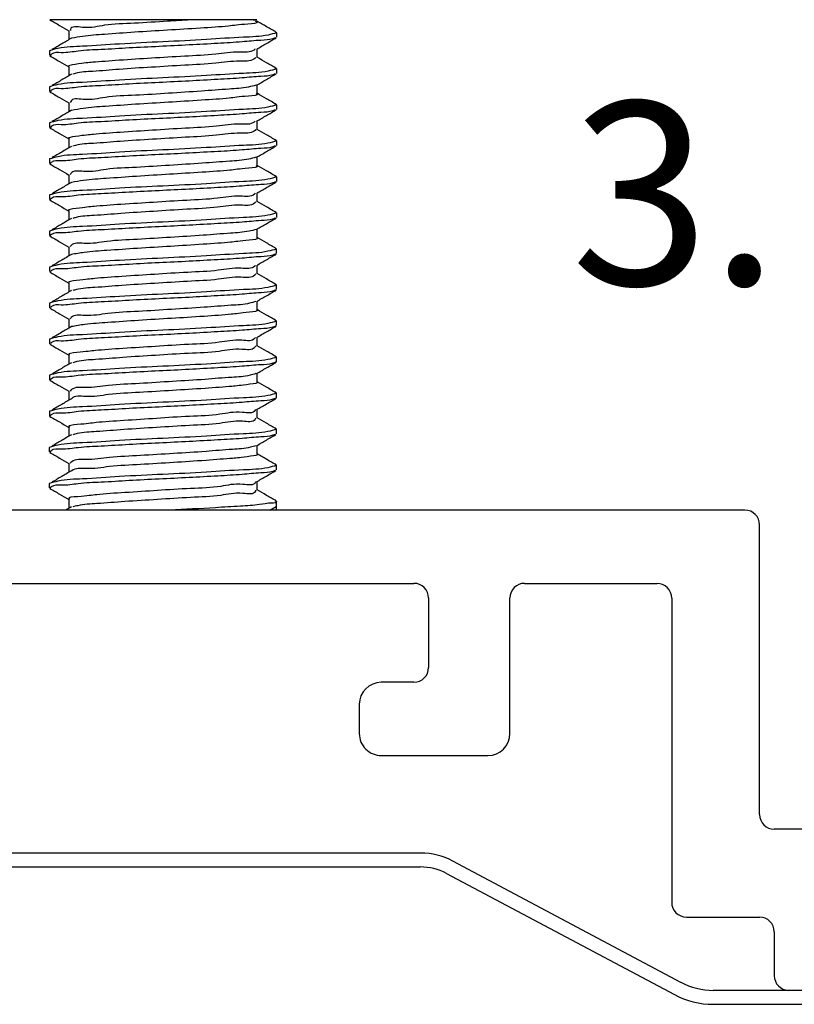
# Model space of a CAD drawing. Units: inches. Extents: x 0.6 to 16.9, y 0.6 to 11.8.
# Drawn here: x 9.4 to 10.2, y 2.2 to 3.3 of the extents above; entities that cross this region are included whole.
import ezdxf

# ---------------------------------------------------------------- set-up
doc = ezdxf.new("R2010")
doc.units = ezdxf.units.IN
doc.header["$LTSCALE"] = 1.5
doc.header["$MEASUREMENT"] = 0
doc.styles.add('SLDTEXTSTYLE0', font='TXT', dxfattribs={"width": 0.75})

msp = doc.modelspace()

# ---------------------------------------------------------------- linework, layer by layer
at = {"color": 7, "linetype": 'Continuous', "lineweight": 25}
for p, q in [((9.7051, 3.2435), (9.7064, 3.243)), ((9.7064, 3.2384), (9.7064, 3.243)), ((9.4737, 3.2246), (9.4737, 3.22)), ((9.4937, 3.2085), (9.4937, 3.1992)), ((9.7045, 3.2066), (9.7064, 3.2061)), ((9.7064, 3.2015), (9.7064, 3.2061)), ((9.4737, 3.1877), (9.4737, 3.1831)), ((9.4937, 3.1716), (9.4937, 3.1623)), ((9.7045, 3.1697), (9.7064, 3.1692)), ((9.7064, 3.1646), (9.7064, 3.1692)), ((9.4737, 3.1508), (9.4737, 3.1462)), ((9.4937, 3.1346), (9.4937, 3.1254)), ((9.7045, 3.1328), (9.7064, 3.1323)), ((9.7064, 3.1277), (9.7064, 3.1323)), ((9.4737, 3.1139), (9.4737, 3.1093)), ((9.4937, 3.0977), (9.4937, 3.0885)), ((9.7045, 3.0959), (9.7064, 3.0954)), ((9.7064, 3.0908), (9.7064, 3.0954)), ((9.4737, 3.077), (9.4737, 3.0724)), ((9.7045, 3.059), (9.7064, 3.0585)), ((9.7064, 3.0539), (9.7064, 3.0585)), ((9.4737, 3.0401), (9.4737, 3.0355)), ((9.7045, 3.0221), (9.7063, 3.0216)), ((9.7063, 3.017), (9.7063, 3.0216)), ((9.4737, 3.0032), (9.4737, 2.9985)), ((9.4936, 2.987), (9.4936, 2.9778)), ((9.7045, 2.9852), (9.7063, 2.9847)), ((9.7063, 2.9801), (9.7063, 2.9847)), ((9.4737, 2.9662), (9.4737, 2.9616)), ((9.4936, 2.9501), (9.4936, 2.9409)), ((9.7045, 2.9483), (9.7063, 2.9478)), ((9.7063, 2.9432), (9.7063, 2.9478)), ((9.4737, 2.9293), (9.4737, 2.9247)), ((9.4936, 2.9132), (9.4936, 2.904)), ((9.7045, 2.9113), (9.7063, 2.9109)), ((9.7063, 2.9062), (9.7063, 2.9109)), ((9.4737, 2.8924), (9.4737, 2.8878)), ((9.4936, 2.8763), (9.4936, 2.8671)), ((9.7045, 2.8744), (9.7063, 2.874)), ((9.7063, 2.8693), (9.7063, 2.874)), ((9.4737, 2.8555), (9.4737, 2.8509)), ((9.7045, 2.8375), (9.7063, 2.837)), ((9.7063, 2.8324), (9.7063, 2.837)), ((9.4736, 2.8186), (9.4736, 2.814)), ((9.4936, 2.8025), (9.4936, 2.7932)), ((9.7045, 2.8006), (9.7063, 2.8001)), ((9.7063, 2.7955), (9.7063, 2.8001)), ((9.4736, 2.7817), (9.4736, 2.7771)), ((9.4936, 2.7656), (9.4936, 2.7563)), ((9.7045, 2.7637), (9.7063, 2.7632)), ((9.7063, 2.7543), (9.7063, 2.7632)), ((10.1857, 2.7543), (8.9942, 2.7544)), ((9.4962, 2.7577), (9.4906, 2.7544)), ((9.6993, 2.7543), (9.7058, 2.7581)), ((10.2007, 2.4427), (10.2007, 2.7393)), ((9.3331, 2.6794), (9.8468, 2.6794)), ((9.9601, 2.6794), (10.0957, 2.6793)), ((9.8618, 2.6644), (9.8618, 2.5931)), ((9.9451, 2.5256), (9.9451, 2.6644)), ((10.1107, 2.6643), (10.1107, 2.3527)), ((9.8468, 2.5781), (9.8134, 2.5781)), ((9.7909, 2.5556), (9.7909, 2.5256)), ((9.8137, 2.5031), (9.9226, 2.5031)), ((10.8607, 2.4277), (10.2157, 2.4277)), ((9.8537, 2.4033), (9.3263, 2.4033)), ((9.3263, 2.3891), (9.8537, 2.3891)), ((10.1202, 2.2709), (9.8868, 2.3951)), ((9.8801, 2.3825), (10.1135, 2.2584)), ((10.1257, 2.3377), (10.2007, 2.3377)), ((10.2157, 2.3227), (10.2157, 2.2777)), ((11.0833, 2.2627), (10.1533, 2.2627)), ((10.1533, 2.2484), (11.0833, 2.2484))]:
    msp.add_line(p, q, dxfattribs=at)
at = {"color": 7, "linetype": 'Continuous', "lineweight": 25, "flags": 128}
for points in [[(9.618, 3.2563), (9.6131, 3.2563), (9.6056, 3.2563), (9.5978, 3.2563), (9.587, 3.2563), (9.5817, 3.2563), (9.5764, 3.2563), (9.5657, 3.2563), (9.5551, 3.2563), (9.5496, 3.2563), (9.5442, 3.2563), (9.5336, 3.2563), (9.5235, 3.2563), (9.5188, 3.2563), (9.5143, 3.2563), (9.5058, 3.2563), (9.4981, 3.2563), (9.4946, 3.2563), (9.4913, 3.2563), (9.4854, 3.2563), (9.4806, 3.2563), (9.4778, 3.2563), (9.4757, 3.2563), (9.4743, 3.2563)], [(9.4937, 3.2454), (9.4937, 3.2408), (9.4937, 3.2361)], [(9.6864, 3.2177), (9.6864, 3.2223), (9.6864, 3.2266)], [(9.6864, 3.1808), (9.6864, 3.1854), (9.6864, 3.1897)], [(9.6864, 3.1439), (9.6864, 3.1485), (9.6864, 3.1528)], [(9.6864, 3.1069), (9.6864, 3.1116), (9.6864, 3.1159)], [(9.6864, 3.07), (9.6864, 3.0747), (9.6864, 3.079)], [(9.4937, 3.0608), (9.4937, 3.0562), (9.4937, 3.0516)], [(9.6864, 3.0331), (9.6864, 3.0377), (9.6864, 3.0421)], [(9.4936, 3.0239), (9.4936, 3.0193), (9.4936, 3.0147)], [(9.6864, 2.9962), (9.6864, 3.0008), (9.6864, 3.0052)], [(9.6864, 2.9593), (9.6864, 2.9639), (9.6864, 2.9682)], [(9.6864, 2.9224), (9.6864, 2.927), (9.6864, 2.9313)], [(9.6864, 2.8855), (9.6864, 2.8901), (9.6864, 2.8944)], [(9.6864, 2.8486), (9.6864, 2.8532), (9.6864, 2.8575)], [(9.4936, 2.8394), (9.4936, 2.8348), (9.4936, 2.8301)], [(9.6863, 2.8117), (9.6863, 2.8163), (9.6863, 2.8206)], [(9.6863, 2.7748), (9.6863, 2.7794), (9.6863, 2.7837)]]:
    msp.add_lwpolyline(points, dxfattribs=at)
at = {"color": 7, "linetype": 'Continuous', "lineweight": 25}
for centre, radius, start, end in [((10.1857, 2.7393), 0.015, 359.9999, 89.9944), ((9.8468, 2.6644), 0.015, 359.9885, 89.9943), ((9.9601, 2.6644), 0.015, 89.9945, 179.9884), ((10.0957, 2.6643), 0.015, 359.994, 89.9945), ((9.8468, 2.5931), 0.015, 269.9888, 359.9886), ((9.8134, 2.5556), 0.0225, 89.9887, 179.9886), ((9.8134, 2.5256), 0.0225, 179.9885, 270.7023), ((9.9226, 2.5256), 0.0225, 270.0088, 359.9887), ((10.2157, 2.4427), 0.015, 180, 270), ((9.8537, 2.3328), 0.0705, 62, 89.9999), ((9.8537, 2.3328), 0.0562, 61.9999, 90.0001), ((10.1257, 2.3527), 0.015, 179.9942, 270), ((10.2007, 2.3227), 0.015, 0, 90), ((10.1533, 2.3332), 0.0705, 242, 270), ((10.2307, 2.2777), 0.015, 180, 267.5435), ((10.1533, 2.3332), 0.0848, 242, 270)]:
    msp.add_arc(centre, radius, start, end, dxfattribs=at)
for points, knots in [([(9.4741, 3.2564), (9.4774, 3.2545), (9.484, 3.2507), (9.4905, 3.2469), (9.4937, 3.2451)], [0, 0, 0, 0, 0.512256, 1, 1, 1, 1]), ([(9.618, 3.2563), (9.6102, 3.2558), (9.5911, 3.2547), (9.5623, 3.2526), (9.5315, 3.252), (9.5138, 3.2468), (9.4954, 3.2504), (9.4952, 3.2457), (9.4952, 3.2454)], [0, 0, 0, 0, 0.188365, 0.461665, 0.708392, 0.890432, 0.991465, 1, 1, 1, 1]), ([(9.6822, 3.2563), (9.683, 3.2563), (9.6842, 3.2563), (9.6855, 3.2563), (9.687, 3.2563), (9.6815, 3.2563), (9.6786, 3.2563), (9.67, 3.2563), (9.6606, 3.2563), (9.6483, 3.2563), (9.6339, 3.2563), (9.6235, 3.2563), (9.618, 3.2563)], [0, 0, 0, 0, 0.031264, 0.050615, 0.054771, 0.088875, 0.158374, 0.26527, 0.400589, 0.568227, 0.770201, 1, 1, 1, 1]), ([(9.6844, 3.2551), (9.6851, 3.2548), (9.6888, 3.2526), (9.6688, 3.2516), (9.6564, 3.2494), (9.6258, 3.2477), (9.5948, 3.2456), (9.5618, 3.2438), (9.5329, 3.2415), (9.5114, 3.2402), (9.5003, 3.2381), (9.4967, 3.2374)], [0, 0, 0, 0, 0.0099125, 0.058521, 0.1634814, 0.3129478, 0.4882083, 0.6649557, 0.8245179, 0.9422461, 1, 1, 1, 1]), ([(9.706, 3.2435), (9.7027, 3.2454), (9.696, 3.2493), (9.6893, 3.2532), (9.6859, 3.2551)], [0, 0, 0, 0, 0.500133, 1, 1, 1, 1]), ([(9.7064, 3.243), (9.7034, 3.2422), (9.6924, 3.2391), (9.668, 3.2385), (9.6323, 3.2358), (9.59, 3.2338), (9.5477, 3.2319), (9.512, 3.2291), (9.4877, 3.2286), (9.4766, 3.2255), (9.4737, 3.2246)], [0, 0, 0, 0, 0.039151, 0.147496, 0.309272, 0.5, 0.690728, 0.852504, 0.960848, 1, 1, 1, 1]), ([(9.705, 3.2379), (9.7041, 3.2376), (9.6995, 3.2356), (9.6879, 3.2354), (9.6693, 3.2334), (9.6447, 3.2321), (9.6164, 3.2305), (9.586, 3.229), (9.556, 3.2276), (9.5286, 3.2258), (9.5049, 3.225), (9.489, 3.2219), (9.4774, 3.2234), (9.4749, 3.2201), (9.4744, 3.2195)], [0, 0, 0, 0, 0.011585, 0.064435, 0.147093, 0.254901, 0.38196, 0.514686, 0.647255, 0.770477, 0.871681, 0.94743, 0.99128, 1, 1, 1, 1]), ([(9.4962, 3.2375), (9.4929, 3.2355), (9.4864, 3.2317), (9.4798, 3.2278), (9.4765, 3.2259)], [0, 0, 0, 0, 0.499656, 1, 1, 1, 1]), ([(9.6859, 3.2263), (9.6892, 3.2282), (9.6959, 3.2321), (9.7026, 3.236), (9.7059, 3.2379)], [0, 0, 0, 0, 0.499846, 1, 1, 1, 1]), ([(9.6844, 3.2263), (9.684, 3.226), (9.6796, 3.2226), (9.6646, 3.2241), (9.6418, 3.2204), (9.6115, 3.2191), (9.5782, 3.217), (9.5483, 3.2152), (9.5183, 3.2128), (9.509, 3.2121), (9.4915, 3.2093), (9.4938, 3.2085), (9.4938, 3.2085)], [0, 0, 0, 0, 0.007913, 0.085738, 0.213019, 0.378902, 0.556104, 0.72858, 0.869112, 0.963577, 0.999103, 1, 1, 1, 1]), ([(9.4741, 3.2195), (9.4774, 3.2176), (9.4839, 3.2138), (9.4905, 3.21), (9.4937, 3.2082)], [0, 0, 0, 0, 0.5119764, 1, 1, 1, 1]), ([(9.6852, 3.2177), (9.6845, 3.2171), (9.6799, 3.2135), (9.6647, 3.2147), (9.6418, 3.2112), (9.6114, 3.2099), (9.5785, 3.2077), (9.5471, 3.206), (9.5213, 3.2034), (9.5051, 3.2031), (9.4985, 3.2009), (9.4976, 3.2006)], [0, 0, 0, 0, 0.013444, 0.092635, 0.222149, 0.390944, 0.571256, 0.746758, 0.889757, 0.98588, 1, 1, 1, 1]), ([(9.706, 3.2066), (9.7026, 3.2085), (9.6961, 3.2123), (9.6896, 3.2161), (9.6864, 3.218)], [0, 0, 0, 0, 0.5116562, 1, 1, 1, 1]), ([(9.7064, 3.2061), (9.7034, 3.2053), (9.6924, 3.2021), (9.668, 3.2016), (9.6323, 3.1989), (9.59, 3.1969), (9.5477, 3.195), (9.512, 3.1922), (9.4877, 3.1917), (9.4766, 3.1885), (9.4737, 3.1877)], [0, 0, 0, 0, 0.039152, 0.147496, 0.309272, 0.5, 0.690728, 0.852504, 0.960848, 1, 1, 1, 1]), ([(9.7049, 3.201), (9.7041, 3.2006), (9.6995, 3.1987), (9.6879, 3.1985), (9.6693, 3.1965), (9.6447, 3.1952), (9.6163, 3.1936), (9.586, 3.1921), (9.556, 3.1907), (9.5286, 3.1888), (9.5049, 3.1881), (9.489, 3.185), (9.4774, 3.1865), (9.4748, 3.1832), (9.4744, 3.1826)], [0, 0, 0, 0, 0.011347, 0.064209, 0.146886, 0.254719, 0.381808, 0.514564, 0.647164, 0.770414, 0.871641, 0.947408, 0.991268, 1, 1, 1, 1]), ([(9.4962, 3.2006), (9.4929, 3.1986), (9.4864, 3.1948), (9.4798, 3.1909), (9.4765, 3.189)], [0, 0, 0, 0, 0.499654, 1, 1, 1, 1]), ([(9.6858, 3.1894), (9.6892, 3.1913), (9.6959, 3.1952), (9.7025, 3.1991), (9.7059, 3.201)], [0, 0, 0, 0, 0.499835, 1, 1, 1, 1]), ([(9.6855, 3.1894), (9.6828, 3.1887), (9.6737, 3.1863), (9.6547, 3.1853), (9.6276, 3.183), (9.5955, 3.1812), (9.5632, 3.1788), (9.5326, 3.1782), (9.5138, 3.1731), (9.4963, 3.1766), (9.4953, 3.1719), (9.4952, 3.1716)], [0, 0, 0, 0, 0.043228, 0.146765, 0.295033, 0.470056, 0.646963, 0.807583, 0.926753, 0.993954, 1, 1, 1, 1]), ([(9.4741, 3.1826), (9.4774, 3.1807), (9.4839, 3.1769), (9.4905, 3.1731), (9.4937, 3.1713)], [0, 0, 0, 0, 0.512191, 1, 1, 1, 1]), ([(9.6854, 3.1808), (9.6856, 3.1806), (9.6888, 3.1789), (9.6687, 3.1778), (9.6574, 3.1757), (9.6266, 3.1739), (9.5958, 3.1718), (9.5627, 3.17), (9.5337, 3.1678), (9.5118, 3.1665), (9.5004, 3.1643), (9.4965, 3.1636)], [0, 0, 0, 0, 0.004475, 0.051386, 0.155315, 0.304148, 0.479835, 0.657414, 0.818645, 0.938268, 1, 1, 1, 1]), ([(9.706, 3.1697), (9.7026, 3.1716), (9.6961, 3.1754), (9.6896, 3.1792), (9.6864, 3.1811)], [0, 0, 0, 0, 0.511654, 1, 1, 1, 1]), ([(9.7064, 3.1692), (9.7034, 3.1684), (9.6923, 3.1652), (9.668, 3.1647), (9.6323, 3.162), (9.59, 3.16), (9.5477, 3.1581), (9.512, 3.1553), (9.4877, 3.1548), (9.4766, 3.1516), (9.4737, 3.1508)], [0, 0, 0, 0, 0.039152, 0.147496, 0.309272, 0.5, 0.690728, 0.852504, 0.960848, 1, 1, 1, 1]), ([(9.7049, 3.1641), (9.7041, 3.1637), (9.6995, 3.1618), (9.6879, 3.1616), (9.6693, 3.1596), (9.6447, 3.1583), (9.6163, 3.1567), (9.586, 3.1552), (9.556, 3.1538), (9.5286, 3.1519), (9.5049, 3.1512), (9.489, 3.1481), (9.4774, 3.1496), (9.4748, 3.1463), (9.4744, 3.1457)], [0, 0, 0, 0, 0.011234, 0.064099, 0.146781, 0.25462, 0.381716, 0.51448, 0.647087, 0.770345, 0.871578, 0.94735, 0.991212, 1, 1, 1, 1]), ([(9.4962, 3.1637), (9.4929, 3.1617), (9.4864, 3.1579), (9.4798, 3.154), (9.4765, 3.1521)], [0, 0, 0, 0, 0.499654, 1, 1, 1, 1]), ([(9.6858, 3.1525), (9.6891, 3.1544), (9.6958, 3.1583), (9.7025, 3.1622), (9.7059, 3.1641)], [0, 0, 0, 0, 0.499827, 1, 1, 1, 1]), ([(9.4741, 3.1457), (9.4774, 3.1438), (9.484, 3.14), (9.4905, 3.1362), (9.4937, 3.1344)], [0, 0, 0, 0, 0.512694, 1, 1, 1, 1]), ([(9.6844, 3.1525), (9.6841, 3.1522), (9.6801, 3.1486), (9.6651, 3.1505), (9.6427, 3.1466), (9.6124, 3.1454), (9.5792, 3.1432), (9.5491, 3.1414), (9.519, 3.1391), (9.5093, 3.1381), (9.4914, 3.1356), (9.4939, 3.1347), (9.494, 3.1346)], [0, 0, 0, 0, 0.006482, 0.082493, 0.208328, 0.373274, 0.550315, 0.723171, 0.864916, 0.96089, 0.998264, 1, 1, 1, 1]), ([(9.6851, 3.1439), (9.6846, 3.1434), (9.6804, 3.1395), (9.6651, 3.1411), (9.6427, 3.1374), (9.6123, 3.1361), (9.5795, 3.134), (9.548, 3.1322), (9.5219, 3.1297), (9.5054, 3.1293), (9.4986, 3.1271), (9.4977, 3.1268)], [0, 0, 0, 0, 0.0117858, 0.0892104, 0.217385, 0.385399, 0.5657324, 0.741803, 0.8861844, 0.983944, 1, 1, 1, 1]), ([(9.706, 3.1328), (9.7026, 3.1347), (9.6961, 3.1385), (9.6896, 3.1423), (9.6864, 3.1441)], [0, 0, 0, 0, 0.511656, 1, 1, 1, 1]), ([(9.7064, 3.1323), (9.7034, 3.1315), (9.6923, 3.1283), (9.668, 3.1278), (9.6323, 3.1251), (9.59, 3.1231), (9.5477, 3.1211), (9.512, 3.1184), (9.4877, 3.1179), (9.4766, 3.1147), (9.4737, 3.1139)], [0, 0, 0, 0, 0.039152, 0.147496, 0.309272, 0.5, 0.690728, 0.852504, 0.960849, 1, 1, 1, 1]), ([(9.7049, 3.1272), (9.7041, 3.1268), (9.6995, 3.1249), (9.6879, 3.1247), (9.6693, 3.1227), (9.6447, 3.1214), (9.6163, 3.1198), (9.586, 3.1183), (9.556, 3.1169), (9.5285, 3.115), (9.5049, 3.1143), (9.489, 3.1112), (9.4773, 3.1127), (9.4748, 3.1094), (9.4744, 3.1088)], [0, 0, 0, 0, 0.011303, 0.064161, 0.146831, 0.254655, 0.381733, 0.514479, 0.647068, 0.770308, 0.871527, 0.947288, 0.991144, 1, 1, 1, 1]), ([(9.4962, 3.1267), (9.4929, 3.1248), (9.4864, 3.1209), (9.4798, 3.1171), (9.4765, 3.1152)], [0, 0, 0, 0, 0.499654, 1, 1, 1, 1]), ([(9.6858, 3.1156), (9.6892, 3.1175), (9.6958, 3.1214), (9.7025, 3.1253), (9.7059, 3.1272)], [0, 0, 0, 0, 0.499834, 1, 1, 1, 1]), ([(9.6853, 3.1156), (9.6828, 3.1149), (9.674, 3.1125), (9.6554, 3.1115), (9.6285, 3.1092), (9.5965, 3.1074), (9.564, 3.1051), (9.5336, 3.1043), (9.5138, 3.0995), (9.4972, 3.1027), (9.4953, 3.0981), (9.4951, 3.0977)], [0, 0, 0, 0, 0.040157, 0.142346, 0.289515, 0.464411, 0.641615, 0.803399, 0.924105, 0.993215, 1, 1, 1, 1]), ([(9.4741, 3.1088), (9.4774, 3.1069), (9.484, 3.1031), (9.4905, 3.0993), (9.4937, 3.0974)], [0, 0, 0, 0, 0.513226, 1, 1, 1, 1]), ([(9.6855, 3.107), (9.6857, 3.1068), (9.6888, 3.1053), (9.6691, 3.1038), (9.6581, 3.102), (9.6274, 3.1001), (9.5969, 3.0981), (9.5637, 3.0962), (9.5345, 3.094), (9.5122, 3.0927), (9.5005, 3.0905), (9.4964, 3.0898)], [0, 0, 0, 0, 0.004129, 0.049095, 0.151451, 0.29886, 0.474042, 0.651534, 0.813584, 0.934486, 1, 1, 1, 1]), ([(9.706, 3.0959), (9.7026, 3.0978), (9.6961, 3.1016), (9.6896, 3.1054), (9.6864, 3.1072)], [0, 0, 0, 0, 0.5116562, 1, 1, 1, 1]), ([(9.7064, 3.0954), (9.7034, 3.0946), (9.6923, 3.0914), (9.668, 3.0909), (9.6323, 3.0881), (9.59, 3.0862), (9.5477, 3.0842), (9.512, 3.0815), (9.4877, 3.081), (9.4766, 3.0778), (9.4737, 3.077)], [0, 0, 0, 0, 0.039152, 0.147496, 0.309272, 0.5, 0.690728, 0.852504, 0.960848, 1, 1, 1, 1]), ([(9.705, 3.0903), (9.7041, 3.0899), (9.6995, 3.088), (9.6879, 3.0877), (9.6693, 3.0858), (9.6447, 3.0845), (9.6163, 3.0828), (9.586, 3.0814), (9.556, 3.0799), (9.5285, 3.0781), (9.5049, 3.0774), (9.489, 3.0743), (9.4773, 3.0758), (9.4748, 3.0724), (9.4744, 3.0719)], [0, 0, 0, 0, 0.011586, 0.064425, 0.147068, 0.254856, 0.381891, 0.514592, 0.647136, 0.770335, 0.87152, 0.947255, 0.991097, 1, 1, 1, 1]), ([(9.4962, 3.0898), (9.4929, 3.0879), (9.4863, 3.084), (9.4798, 3.0802), (9.4765, 3.0783)], [0, 0, 0, 0, 0.499658, 1, 1, 1, 1]), ([(9.6859, 3.0787), (9.6892, 3.0806), (9.6959, 3.0845), (9.7026, 3.0884), (9.7059, 3.0903)], [0, 0, 0, 0, 0.4998478, 1, 1, 1, 1]), ([(9.6845, 3.0787), (9.6842, 3.0784), (9.6806, 3.0747), (9.6654, 3.0769), (9.6436, 3.0727), (9.6134, 3.0716), (9.5802, 3.0694), (9.55, 3.0676), (9.5197, 3.0654), (9.5097, 3.0642), (9.4914, 3.0619), (9.494, 3.0609), (9.4941, 3.0608)], [0, 0, 0, 0, 0.00571, 0.079862, 0.204191, 0.368098, 0.544891, 0.718017, 0.860903, 0.958321, 0.99753, 1, 1, 1, 1]), ([(9.4741, 3.0719), (9.4775, 3.0699), (9.484, 3.0662), (9.4905, 3.0624), (9.4937, 3.0605)], [0, 0, 0, 0, 0.513532, 1, 1, 1, 1]), ([(9.685, 3.07), (9.6846, 3.0696), (9.6809, 3.0655), (9.6655, 3.0676), (9.6436, 3.0636), (9.6133, 3.0624), (9.5805, 3.0602), (9.5489, 3.0584), (9.5226, 3.0559), (9.5058, 3.0555), (9.4988, 3.0533), (9.4977, 3.0529)], [0, 0, 0, 0, 0.010287, 0.085916, 0.212724, 0.379898, 0.560217, 0.736794, 0.882529, 0.981889, 1, 1, 1, 1]), ([(9.706, 3.059), (9.7026, 3.0609), (9.6961, 3.0647), (9.6896, 3.0685), (9.6864, 3.0703)], [0, 0, 0, 0, 0.511654, 1, 1, 1, 1]), ([(9.7064, 3.0585), (9.7034, 3.0577), (9.6923, 3.0545), (9.668, 3.054), (9.6323, 3.0512), (9.59, 3.0493), (9.5477, 3.0473), (9.512, 3.0446), (9.4877, 3.0441), (9.4766, 3.0409), (9.4737, 3.0401)], [0, 0, 0, 0, 0.039152, 0.147496, 0.309272, 0.5, 0.690728, 0.852504, 0.960848, 1, 1, 1, 1]), ([(9.705, 3.0534), (9.7042, 3.053), (9.6996, 3.0511), (9.6879, 3.0508), (9.6693, 3.0488), (9.6447, 3.0476), (9.6163, 3.0459), (9.586, 3.0445), (9.556, 3.043), (9.5285, 3.0412), (9.5049, 3.0405), (9.4889, 3.0374), (9.4773, 3.0388), (9.4748, 3.0355), (9.4744, 3.035)], [0, 0, 0, 0, 0.011889, 0.064711, 0.147327, 0.255078, 0.382072, 0.514729, 0.647229, 0.770387, 0.871538, 0.947249, 0.991076, 1, 1, 1, 1]), ([(9.4962, 3.0529), (9.4929, 3.051), (9.4863, 3.0471), (9.4798, 3.0433), (9.4765, 3.0413)], [0, 0, 0, 0, 0.499656, 1, 1, 1, 1]), ([(9.6859, 3.0418), (9.6892, 3.0437), (9.6959, 3.0476), (9.7026, 3.0515), (9.706, 3.0534)], [0, 0, 0, 0, 0.499861, 1, 1, 1, 1]), ([(9.4741, 3.035), (9.4775, 3.033), (9.484, 3.0292), (9.4905, 3.0255), (9.4936, 3.0236)], [0, 0, 0, 0, 0.513606, 1, 1, 1, 1]), ([(9.6853, 3.0418), (9.683, 3.0411), (9.6745, 3.0387), (9.6561, 3.0378), (9.6294, 3.0354), (9.5975, 3.0337), (9.5649, 3.0314), (9.5346, 3.0305), (9.514, 3.0259), (9.4979, 3.0288), (9.4953, 3.0243), (9.4951, 3.0239)], [0, 0, 0, 0, 0.038169, 0.138864, 0.284742, 0.459264, 0.636539, 0.799262, 0.921352, 0.992277, 1, 1, 1, 1]), ([(9.6856, 3.0331), (9.6858, 3.033), (9.6888, 3.0317), (9.6695, 3.0299), (9.6589, 3.0283), (9.6283, 3.0263), (9.5979, 3.0243), (9.5646, 3.0225), (9.5353, 3.0203), (9.5126, 3.0189), (9.5006, 3.0168), (9.4962, 3.016)], [0, 0, 0, 0, 0.003688, 0.046719, 0.147494, 0.293487, 0.468146, 0.645561, 0.808413, 0.930598, 1, 1, 1, 1]), ([(9.706, 3.022), (9.7026, 3.024), (9.6961, 3.0278), (9.6896, 3.0316), (9.6864, 3.0334)], [0, 0, 0, 0, 0.511655, 1, 1, 1, 1]), ([(9.7063, 3.0216), (9.7034, 3.0208), (9.6923, 3.0176), (9.668, 3.0171), (9.6323, 3.0143), (9.59, 3.0124), (9.5477, 3.0104), (9.512, 3.0077), (9.4877, 3.0071), (9.4766, 3.004), (9.4737, 3.0032)], [0, 0, 0, 0, 0.039152, 0.147496, 0.309272, 0.5, 0.690728, 0.852504, 0.960848, 1, 1, 1, 1]), ([(9.705, 3.0165), (9.7042, 3.0161), (9.6996, 3.0142), (9.6879, 3.0139), (9.6693, 3.0119), (9.6447, 3.0107), (9.6163, 3.009), (9.586, 3.0076), (9.556, 3.0061), (9.5285, 3.0043), (9.5049, 3.0036), (9.489, 3.0004), (9.4775, 3.002), (9.4751, 2.9989), (9.4748, 2.9985)], [0, 0, 0, 0, 0.012044, 0.065008, 0.147846, 0.255889, 0.383224, 0.516238, 0.649096, 0.772586, 0.87401, 0.949924, 0.993869, 1, 1, 1, 1]), ([(9.4962, 3.016), (9.4929, 3.0141), (9.4863, 3.0102), (9.4798, 3.0064), (9.4765, 3.0044)], [0, 0, 0, 0, 0.4996556, 1, 1, 1, 1]), ([(9.6859, 3.0049), (9.6892, 3.0068), (9.6959, 3.0107), (9.7026, 3.0146), (9.706, 3.0165)], [0, 0, 0, 0, 0.499866, 1, 1, 1, 1]), ([(9.6845, 3.0049), (9.6843, 3.0046), (9.6813, 3.0007), (9.6657, 3.0033), (9.6445, 2.9989), (9.6143, 2.9979), (9.5812, 2.9957), (9.5509, 2.9938), (9.5205, 2.9917), (9.5101, 2.9903), (9.4913, 2.9883), (9.4941, 2.9871), (9.4943, 2.987)], [0, 0, 0, 0, 0.0049647, 0.0772617, 0.2001066, 0.3629777, 0.5395487, 0.712944, 0.856991, 0.9558453, 0.9968994, 1, 1, 1, 1]), ([(9.4741, 2.998), (9.4775, 2.9961), (9.484, 2.9923), (9.4905, 2.9886), (9.4936, 2.9867)], [0, 0, 0, 0, 0.5145654, 1, 1, 1, 1]), ([(9.685, 2.9962), (9.6846, 2.9958), (9.6815, 2.9915), (9.6658, 2.994), (9.6445, 2.9897), (9.6142, 2.9887), (9.5816, 2.9864), (9.5498, 2.9847), (9.5233, 2.9822), (9.5062, 2.9816), (9.4989, 2.9795), (9.4977, 2.9791)], [0, 0, 0, 0, 0.008958, 0.082766, 0.208179, 0.374454, 0.554717, 0.731737, 0.878795, 0.979717, 1, 1, 1, 1]), ([(9.706, 2.9851), (9.7026, 2.9871), (9.6961, 2.9909), (9.6896, 2.9947), (9.6864, 2.9965)], [0, 0, 0, 0, 0.511655, 1, 1, 1, 1]), ([(9.7063, 2.9847), (9.7034, 2.9838), (9.6923, 2.9807), (9.668, 2.9802), (9.6323, 2.9774), (9.59, 2.9755), (9.5477, 2.9735), (9.512, 2.9708), (9.4877, 2.9702), (9.4766, 2.9671), (9.4737, 2.9662)], [0, 0, 0, 0, 0.039152, 0.147496, 0.309272, 0.5, 0.690728, 0.852504, 0.960848, 1, 1, 1, 1]), ([(9.705, 2.9796), (9.7042, 2.9792), (9.6996, 2.9773), (9.6879, 2.977), (9.6693, 2.975), (9.6447, 2.9738), (9.6163, 2.9721), (9.586, 2.9707), (9.5559, 2.9692), (9.5285, 2.9674), (9.5049, 2.9667), (9.489, 2.9635), (9.4775, 2.9651), (9.4751, 2.962), (9.4748, 2.9616)], [0, 0, 0, 0, 0.012019, 0.064985, 0.147825, 0.25587, 0.383209, 0.516227, 0.649087, 0.77258, 0.874007, 0.949923, 0.993869, 1, 1, 1, 1]), ([(9.4962, 2.9791), (9.4929, 2.9772), (9.4863, 2.9733), (9.4798, 2.9695), (9.4765, 2.9675)], [0, 0, 0, 0, 0.499654, 1, 1, 1, 1]), ([(9.6859, 2.968), (9.6892, 2.9699), (9.6959, 2.9738), (9.7026, 2.9777), (9.706, 2.9796)], [0, 0, 0, 0, 0.499865, 1, 1, 1, 1]), ([(9.6852, 2.968), (9.683, 2.9673), (9.6748, 2.9648), (9.6568, 2.964), (9.6303, 2.9617), (9.5985, 2.9599), (9.5658, 2.9577), (9.5356, 2.9566), (9.5142, 2.9523), (9.4986, 2.9548), (9.4954, 2.9506), (9.495, 2.9501)], [0, 0, 0, 0, 0.035275, 0.134539, 0.279244, 0.453509, 0.630998, 0.794773, 0.918345, 0.991137, 1, 1, 1, 1]), ([(9.4742, 2.9611), (9.4775, 2.9592), (9.484, 2.9554), (9.4905, 2.9516), (9.4936, 2.9498)], [0, 0, 0, 0, 0.5149239, 1, 1, 1, 1]), ([(9.6857, 2.9593), (9.6859, 2.9592), (9.6887, 2.9581), (9.6699, 2.956), (9.6596, 2.9546), (9.6292, 2.9525), (9.5989, 2.9506), (9.5656, 2.9487), (9.5361, 2.9465), (9.5131, 2.9451), (9.5007, 2.943), (9.4962, 2.9422)], [0, 0, 0, 0, 0.003152, 0.044297, 0.143575, 0.2883, 0.462589, 0.640102, 0.8039, 0.92749, 1, 1, 1, 1]), ([(9.706, 2.9482), (9.7026, 2.9502), (9.6961, 2.954), (9.6896, 2.9577), (9.6864, 2.9596)], [0, 0, 0, 0, 0.511654, 1, 1, 1, 1]), ([(9.7063, 2.9478), (9.7034, 2.9469), (9.6923, 2.9438), (9.668, 2.9433), (9.6323, 2.9405), (9.59, 2.9386), (9.5477, 2.9366), (9.512, 2.9339), (9.4877, 2.9333), (9.4766, 2.9302), (9.4737, 2.9293)], [0, 0, 0, 0, 0.039152, 0.147496, 0.309272, 0.5, 0.690728, 0.852504, 0.960848, 1, 1, 1, 1]), ([(9.705, 2.9427), (9.7042, 2.9423), (9.6995, 2.9403), (9.6879, 2.9401), (9.6693, 2.9381), (9.6447, 2.9369), (9.6163, 2.9352), (9.586, 2.9337), (9.5559, 2.9323), (9.5285, 2.9305), (9.5049, 2.9298), (9.489, 2.9266), (9.4775, 2.9282), (9.4751, 2.9251), (9.4748, 2.9247)], [0, 0, 0, 0, 0.011902, 0.064875, 0.147724, 0.255782, 0.383136, 0.516169, 0.649045, 0.772553, 0.873991, 0.949917, 0.993868, 1, 1, 1, 1]), ([(9.4962, 2.9422), (9.4929, 2.9403), (9.4863, 2.9364), (9.4798, 2.9325), (9.4765, 2.9306)], [0, 0, 0, 0, 0.499654, 1, 1, 1, 1]), ([(9.6859, 2.9311), (9.6892, 2.933), (9.6959, 2.9369), (9.7026, 2.9408), (9.7059, 2.9427)], [0, 0, 0, 0, 0.49986, 1, 1, 1, 1]), ([(9.4741, 2.9242), (9.4775, 2.9223), (9.484, 2.9185), (9.4905, 2.9147), (9.4936, 2.9129)], [0, 0, 0, 0, 0.514449, 1, 1, 1, 1]), ([(9.6846, 2.931), (9.6844, 2.9308), (9.6819, 2.9267), (9.666, 2.9298), (9.6455, 2.925), (9.6152, 2.9242), (9.5823, 2.9219), (9.5517, 2.92), (9.5212, 2.918), (9.5105, 2.9164), (9.4913, 2.9146), (9.4942, 2.9133), (9.4944, 2.9132)], [0, 0, 0, 0, 0.004053, 0.074513, 0.195917, 0.357787, 0.534196, 0.707895, 0.85315, 0.953455, 0.99637, 1, 1, 1, 1]), ([(9.6849, 2.9224), (9.6847, 2.922), (9.6821, 2.9175), (9.666, 2.9204), (9.6455, 2.9158), (9.6151, 2.915), (9.5826, 2.9127), (9.5507, 2.9109), (9.5239, 2.9085), (9.5066, 2.9078), (9.499, 2.9057), (9.4977, 2.9053)], [0, 0, 0, 0, 0.007815, 0.079774, 0.203762, 0.369078, 0.549242, 0.726638, 0.874986, 0.977427, 1, 1, 1, 1]), ([(9.706, 2.9113), (9.7026, 2.9133), (9.6961, 2.917), (9.6896, 2.9208), (9.6864, 2.9227)], [0, 0, 0, 0, 0.511655, 1, 1, 1, 1]), ([(9.7063, 2.9109), (9.7034, 2.91), (9.6923, 2.9069), (9.668, 2.9063), (9.6323, 2.9036), (9.59, 2.9016), (9.5477, 2.8997), (9.512, 2.8969), (9.4877, 2.8964), (9.4766, 2.8933), (9.4737, 2.8924)], [0, 0, 0, 0, 0.039152, 0.147496, 0.309272, 0.5, 0.690728, 0.852504, 0.960849, 1, 1, 1, 1]), ([(9.705, 2.9058), (9.7041, 2.9054), (9.6995, 2.9034), (9.6879, 2.9032), (9.6693, 2.9012), (9.6447, 2.9), (9.6163, 2.8983), (9.586, 2.8968), (9.5559, 2.8954), (9.5285, 2.8936), (9.5049, 2.8928), (9.4889, 2.8898), (9.4773, 2.8912), (9.4748, 2.8879), (9.4744, 2.8873)], [0, 0, 0, 0, 0.011726, 0.064557, 0.147187, 0.254957, 0.381973, 0.514653, 0.647176, 0.770355, 0.871524, 0.947247, 0.991082, 1, 1, 1, 1]), ([(9.4962, 2.9053), (9.4929, 2.9034), (9.4863, 2.8995), (9.4798, 2.8956), (9.4765, 2.8937)], [0, 0, 0, 0, 0.499658, 1, 1, 1, 1]), ([(9.6858, 2.8941), (9.6892, 2.8961), (9.6959, 2.9), (9.7026, 2.9038), (9.7059, 2.9058)], [0, 0, 0, 0, 0.499851, 1, 1, 1, 1]), ([(9.685, 2.8941), (9.683, 2.8935), (9.6751, 2.891), (9.6575, 2.8903), (9.6312, 2.8879), (9.5995, 2.8861), (9.5668, 2.8839), (9.5365, 2.8827), (9.5145, 2.8788), (9.4992, 2.8808), (9.4954, 2.8768), (9.495, 2.8763)], [0, 0, 0, 0, 0.032023, 0.129861, 0.273429, 0.447455, 0.625203, 0.790049, 0.915139, 0.98981, 1, 1, 1, 1]), ([(9.4741, 2.8873), (9.4774, 2.8854), (9.4839, 2.8816), (9.4905, 2.8778), (9.4936, 2.876)], [0, 0, 0, 0, 0.513152, 1, 1, 1, 1]), ([(9.6859, 2.8855), (9.686, 2.8854), (9.6886, 2.8844), (9.6703, 2.8821), (9.6603, 2.8809), (9.6301, 2.8787), (9.5998, 2.8769), (9.5667, 2.8747), (9.5365, 2.8736), (9.5147, 2.8693), (9.4997, 2.8718), (9.4963, 2.8684), (9.4963, 2.8684)], [0, 0, 0, 0, 0.002516, 0.041816, 0.139668, 0.283255, 0.457307, 0.635081, 0.799952, 0.925061, 0.999742, 1, 1, 1, 1]), ([(9.706, 2.8744), (9.7026, 2.8763), (9.6961, 2.8801), (9.6895, 2.8839), (9.6864, 2.8858)], [0, 0, 0, 0, 0.511655, 1, 1, 1, 1]), ([(9.7063, 2.874), (9.7034, 2.8731), (9.6923, 2.87), (9.668, 2.8694), (9.6323, 2.8667), (9.59, 2.8647), (9.5477, 2.8628), (9.512, 2.86), (9.4877, 2.8595), (9.4766, 2.8564), (9.4737, 2.8555)], [0, 0, 0, 0, 0.039152, 0.147496, 0.309272, 0.5, 0.690728, 0.852504, 0.960848, 1, 1, 1, 1]), ([(9.7049, 2.8688), (9.7041, 2.8685), (9.6995, 2.8665), (9.6879, 2.8663), (9.6693, 2.8643), (9.6447, 2.863), (9.6163, 2.8614), (9.586, 2.8599), (9.5559, 2.8585), (9.5285, 2.8567), (9.5049, 2.8559), (9.4889, 2.8528), (9.4773, 2.8543), (9.4748, 2.851), (9.4744, 2.8504)], [0, 0, 0, 0, 0.011626, 0.06447, 0.147121, 0.254918, 0.381965, 0.514678, 0.647234, 0.770443, 0.871637, 0.947379, 0.991225, 1, 1, 1, 1]), ([(9.4962, 2.8684), (9.4929, 2.8664), (9.4863, 2.8626), (9.4798, 2.8587), (9.4765, 2.8568)], [0, 0, 0, 0, 0.499656, 1, 1, 1, 1]), ([(9.6858, 2.8572), (9.6892, 2.8592), (9.6959, 2.863), (9.7026, 2.8669), (9.7059, 2.8689)], [0, 0, 0, 0, 0.4998455, 1, 1, 1, 1]), ([(9.6846, 2.8572), (9.6845, 2.857), (9.6827, 2.8527), (9.6661, 2.8562), (9.6465, 2.8512), (9.6161, 2.8505), (9.5833, 2.8482), (9.5526, 2.8462), (9.5219, 2.8443), (9.5109, 2.8425), (9.4912, 2.841), (9.4943, 2.8395), (9.4945, 2.8394)], [0, 0, 0, 0, 0.0032812, 0.0719, 0.1918665, 0.352721, 0.5289708, 0.7029529, 0.8494198, 0.9511594, 0.9959383, 1, 1, 1, 1]), ([(9.474, 2.8504), (9.4774, 2.8485), (9.4839, 2.8447), (9.4904, 2.8409), (9.4936, 2.8391)], [0, 0, 0, 0, 0.51223, 1, 1, 1, 1]), ([(9.6849, 2.8486), (9.6847, 2.8482), (9.6829, 2.8436), (9.6662, 2.8469), (9.6465, 2.842), (9.616, 2.8412), (9.5836, 2.8389), (9.5516, 2.8371), (9.5246, 2.8347), (9.507, 2.834), (9.4991, 2.8319), (9.4976, 2.8315)], [0, 0, 0, 0, 0.00687, 0.076956, 0.199489, 0.363784, 0.543803, 0.721507, 0.871107, 0.975024, 1, 1, 1, 1]), ([(9.706, 2.8375), (9.7026, 2.8394), (9.6961, 2.8432), (9.6895, 2.847), (9.6864, 2.8489)], [0, 0, 0, 0, 0.511654, 1, 1, 1, 1]), ([(9.7063, 2.837), (9.7034, 2.8362), (9.6923, 2.8331), (9.668, 2.8325), (9.6323, 2.8298), (9.59, 2.8278), (9.5477, 2.8259), (9.512, 2.8231), (9.4877, 2.8226), (9.4766, 2.8194), (9.4736, 2.8186)], [0, 0, 0, 0, 0.039152, 0.147496, 0.309272, 0.5, 0.690728, 0.852504, 0.960848, 1, 1, 1, 1]), ([(9.7049, 2.8319), (9.7041, 2.8316), (9.6995, 2.8296), (9.6879, 2.8294), (9.6693, 2.8274), (9.6447, 2.8261), (9.6163, 2.8245), (9.586, 2.823), (9.5559, 2.8216), (9.5285, 2.8197), (9.5049, 2.819), (9.4889, 2.8159), (9.4773, 2.8174), (9.4748, 2.8141), (9.4744, 2.8135)], [0, 0, 0, 0, 0.011573, 0.064424, 0.147083, 0.254892, 0.381953, 0.514681, 0.647251, 0.770475, 0.87168, 0.94743, 0.991281, 1, 1, 1, 1]), ([(9.4962, 2.8315), (9.4929, 2.8295), (9.4863, 2.8257), (9.4798, 2.8218), (9.4765, 2.8199)], [0, 0, 0, 0, 0.499656, 1, 1, 1, 1]), ([(9.6858, 2.8203), (9.6892, 2.8222), (9.6959, 2.8261), (9.7025, 2.83), (9.7059, 2.8319)], [0, 0, 0, 0, 0.499845, 1, 1, 1, 1]), ([(9.474, 2.8135), (9.4774, 2.8116), (9.4839, 2.8078), (9.4904, 2.804), (9.4936, 2.8022)], [0, 0, 0, 0, 0.511976, 1, 1, 1, 1]), ([(9.6848, 2.8203), (9.6831, 2.8197), (9.6754, 2.8172), (9.6582, 2.8166), (9.6321, 2.8141), (9.6005, 2.8123), (9.5677, 2.8102), (9.5374, 2.8089), (9.5149, 2.8052), (9.4997, 2.8068), (9.4954, 2.803), (9.4949, 2.8025)], [0, 0, 0, 0, 0.02918, 0.12552, 0.267873, 0.441544, 0.619457, 0.785269, 0.911812, 0.988315, 1, 1, 1, 1]), ([(9.686, 2.8117), (9.6861, 2.8116), (9.6886, 2.8107), (9.6707, 2.8082), (9.661, 2.8073), (9.631, 2.805), (9.6009, 2.8031), (9.5677, 2.8009), (9.5374, 2.7998), (9.515, 2.7957), (9.5003, 2.7978), (9.4965, 2.7946), (9.4965, 2.7946)], [0, 0, 0, 0, 0.001777, 0.03924, 0.135661, 0.278135, 0.451954, 0.630018, 0.795971, 0.922623, 0.999191, 1, 1, 1, 1]), ([(9.706, 2.8006), (9.7026, 2.8025), (9.6961, 2.8063), (9.6895, 2.8101), (9.6863, 2.812)], [0, 0, 0, 0, 0.5116562, 1, 1, 1, 1]), ([(9.7063, 2.8001), (9.7034, 2.7993), (9.6923, 2.7961), (9.668, 2.7956), (9.6323, 2.7929), (9.59, 2.7909), (9.5477, 2.789), (9.512, 2.7862), (9.4877, 2.7857), (9.4766, 2.7825), (9.4736, 2.7817)], [0, 0, 0, 0, 0.039152, 0.147496, 0.309272, 0.5, 0.690728, 0.852504, 0.960848, 1, 1, 1, 1]), ([(9.7049, 2.795), (9.7041, 2.7946), (9.6995, 2.7927), (9.6879, 2.7925), (9.6693, 2.7905), (9.6447, 2.7892), (9.6163, 2.7876), (9.586, 2.7861), (9.5559, 2.7847), (9.5285, 2.7828), (9.5049, 2.7821), (9.4889, 2.779), (9.4773, 2.7805), (9.4748, 2.7772), (9.4744, 2.7766)], [0, 0, 0, 0, 0.011339, 0.064201, 0.146879, 0.254713, 0.381802, 0.514559, 0.64716, 0.770411, 0.871639, 0.947406, 0.991266, 1, 1, 1, 1]), ([(9.4962, 2.7946), (9.4929, 2.7926), (9.4863, 2.7888), (9.4798, 2.7849), (9.4765, 2.783)], [0, 0, 0, 0, 0.499654, 1, 1, 1, 1]), ([(9.6858, 2.7834), (9.6891, 2.7853), (9.6958, 2.7892), (9.7025, 2.7931), (9.7059, 2.795)], [0, 0, 0, 0, 0.499832, 1, 1, 1, 1]), ([(9.6847, 2.7834), (9.6846, 2.7832), (9.6836, 2.7788), (9.6661, 2.7826), (9.6475, 2.7773), (9.617, 2.7767), (9.5843, 2.7744), (9.5535, 2.7724), (9.5227, 2.7706), (9.5113, 2.7685), (9.4912, 2.7674), (9.4944, 2.7657), (9.4946, 2.7655)], [0, 0, 0, 0, 0.002631, 0.069405, 0.18794, 0.347766, 0.523864, 0.698112, 0.845792, 0.948956, 0.995603, 1, 1, 1, 1]), ([(9.474, 2.7766), (9.4774, 2.7747), (9.4839, 2.7709), (9.4904, 2.7671), (9.4936, 2.7653)], [0, 0, 0, 0, 0.512206, 1, 1, 1, 1]), ([(9.6848, 2.7748), (9.6848, 2.7744), (9.6837, 2.7697), (9.6662, 2.7732), (9.6475, 2.7682), (9.6169, 2.7675), (9.5846, 2.7651), (9.5525, 2.7634), (9.5253, 2.761), (9.5074, 2.7602), (9.4993, 2.7581), (9.4976, 2.7577)], [0, 0, 0, 0, 0.006136, 0.074323, 0.19537, 0.35858, 0.538408, 0.716349, 0.867158, 0.972508, 1, 1, 1, 1]), ([(9.7059, 2.7637), (9.7026, 2.7656), (9.6961, 2.7694), (9.6895, 2.7732), (9.6863, 2.775)], [0, 0, 0, 0, 0.5116548, 1, 1, 1, 1]), ([(9.7063, 2.7632), (9.7063, 2.7632), (9.7061, 2.7615), (9.6976, 2.7618), (9.6874, 2.7592), (9.6669, 2.7584), (9.6368, 2.7563), (9.6125, 2.7551), (9.5968, 2.7543)], [0, 0, 0, 0, 0.0007875, 0.0451651, 0.1628519, 0.3418466, 0.5736978, 1, 1, 1, 1])]:
    msp.add_open_spline(points, degree=3, knots=knots, dxfattribs=at)

# ---------------------------------------------------------------- texts
at = {"color": 7, "linetype": 'Continuous', "lineweight": 0, "insert": (10.0076, 3.1724), "char_height": 0.1875, "attachment_point": 1, "style": 'SLDTEXTSTYLE0'}
msp.add_mtext('3.', dxfattribs=at)

doc.saveas('drawing.dxf')
